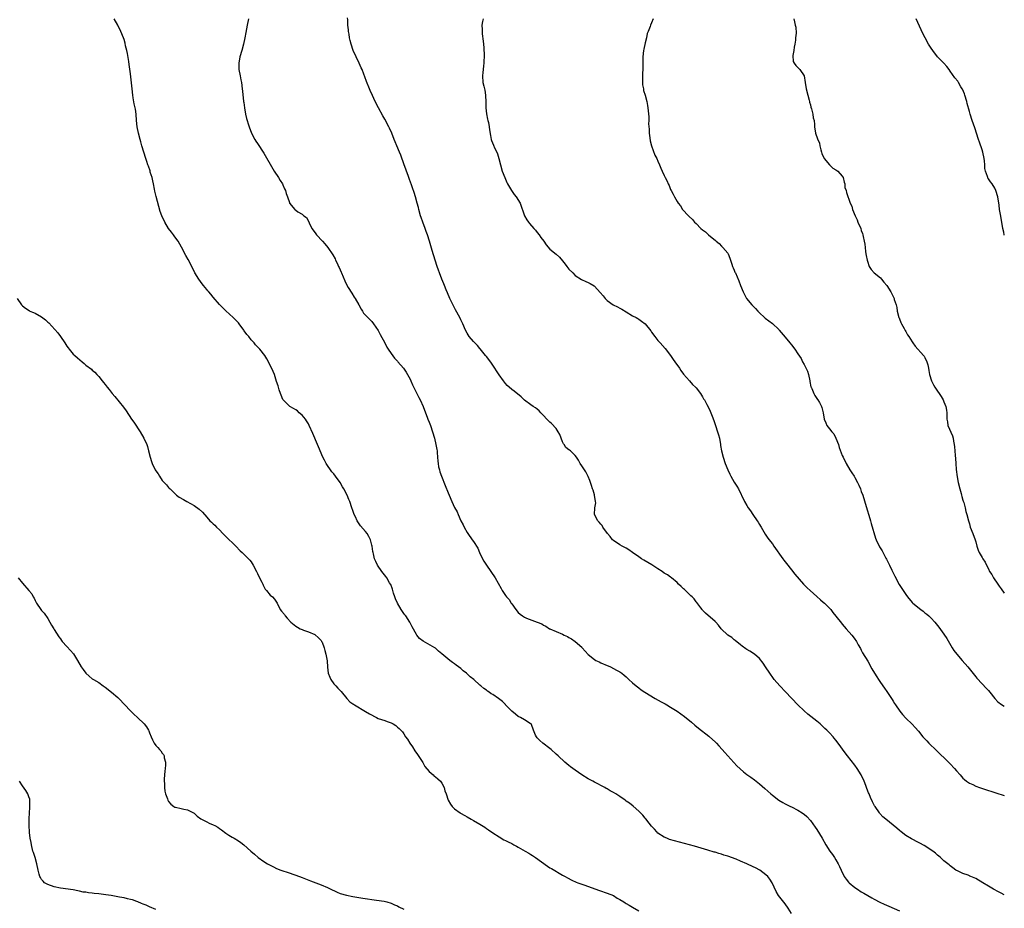
# Model space of a CAD drawing. Units: inches. Extents: x 2598000 to 2601000, y 1494000 to 1497000.
# Drawn here: x 2600690 to 2601000, y 1495395 to 1495675 of the extents above; entities that cross this region are included whole.
import ezdxf

# ---------------------------------------------------------------- set-up
doc = ezdxf.new("R2010")
doc.units = ezdxf.units.IN
doc.header["$MEASUREMENT"] = 0
doc.layers.add('LD25981494_10ft', color=120, linetype='Continuous')

msp = doc.modelspace()

# ---------------------------------------------------------------- linework, layer by layer
at = {"layer": 'LD25981494_10ft'}
for points, elevation in [([(2600933, 1495393.35), (2600931.95, 1495395), (2600931, 1495396.34), (2600928.97, 1495399), (2600928.24, 1495400.24), (2600926.96, 1495403), (2600926.16, 1495404.16), (2600925.55, 1495405), (2600925, 1495405.52), (2600923.02, 1495407), (2600921.69, 1495407.7), (2600921, 1495408.05), (2600919, 1495409.01), (2600917, 1495409.85), (2600915.57, 1495410.43), (2600913, 1495411.36), (2600911.73, 1495411.73), (2600911, 1495412), (2600910.19, 1495412.19), (2600909, 1495412.61), (2600908.68, 1495412.68), (2600906.7, 1495413.3), (2600902.5, 1495414.5), (2600899.36, 1495415.36), (2600896.19, 1495416.19), (2600894.65, 1495416.65), (2600893.75, 1495417), (2600893, 1495417.32), (2600891, 1495418.67), (2600890.67, 1495419), (2600889.88, 1495419.88), (2600889, 1495420.8), (2600888.21, 1495421.79), (2600887.16, 1495423.16), (2600887, 1495423.31), (2600886.25, 1495424.25), (2600885.51, 1495425), (2600885, 1495425.54), (2600883.17, 1495427.17), (2600882.02, 1495428.02), (2600881, 1495428.74), (2600880.65, 1495429), (2600879, 1495430.13), (2600877.78, 1495431), (2600877, 1495431.47), (2600876, 1495432), (2600875, 1495432.6), (2600874.72, 1495432.72), (2600874.26, 1495433), (2600871, 1495434.68), (2600870.47, 1495435), (2600869.49, 1495435.49), (2600869, 1495435.77), (2600867, 1495437.04), (2600865, 1495438.41), (2600864.19, 1495439), (2600863.53, 1495439.53), (2600863, 1495439.92), (2600861.71, 1495441), (2600859.55, 1495443), (2600859, 1495443.53), (2600857.37, 1495445), (2600857, 1495445.31), (2600854.76, 1495447), (2600853.85, 1495447.85), (2600853, 1495448.69), (2600852.74, 1495449), (2600852.48, 1495449.52), (2600851.84, 1495451), (2600851.67, 1495451.67), (2600851.08, 1495453), (2600851, 1495453.08), (2600850.84, 1495453.16), (2600849, 1495454.3), (2600847.75, 1495455), (2600847, 1495455.36), (2600846.13, 1495456.13), (2600845.02, 1495457), (2600843.07, 1495459.07), (2600843, 1495459.12), (2600842.04, 1495460.04), (2600840.78, 1495461), (2600839, 1495462.26), (2600838.51, 1495462.51), (2600837.86, 1495463), (2600837.35, 1495463.35), (2600837, 1495463.66), (2600836.17, 1495464.17), (2600835.3, 1495465), (2600835, 1495465.24), (2600833.04, 1495467), (2600831.89, 1495467.89), (2600831, 1495468.74), (2600830.85, 1495468.85), (2600830.71, 1495469), (2600829.74, 1495469.74), (2600829, 1495470.42), (2600827.53, 1495471.53), (2600827, 1495471.97), (2600826.36, 1495472.36), (2600825.51, 1495473), (2600823, 1495475.11), (2600821.95, 1495475.95), (2600821, 1495476.84), (2600820.77, 1495477), (2600817.08, 1495479.08), (2600815.96, 1495479.96), (2600815.09, 1495481), (2600815, 1495481.12), (2600813.62, 1495483.62), (2600812.88, 1495485), (2600811.62, 1495487), (2600811.37, 1495487.37), (2600811, 1495487.82), (2600810.22, 1495489), (2600809.02, 1495491), (2600808.45, 1495492.45), (2600808.21, 1495493), (2600807.8, 1495494.2), (2600807.44, 1495495.44), (2600806.89, 1495496.89), (2600806.83, 1495497), (2600806.55, 1495497.45), (2600805.65, 1495499), (2600805.38, 1495499.38), (2600804.48, 1495500.48), (2600804.09, 1495501), (2600802.75, 1495503), (2600802.18, 1495504.18), (2600801.83, 1495505), (2600801.47, 1495506.53), (2600801.34, 1495507), (2600801.28, 1495507.28), (2600801.06, 1495509), (2600801, 1495509.31), (2600800.59, 1495511), (2600800.06, 1495512.06), (2600799.48, 1495513), (2600799, 1495513.6), (2600797.39, 1495515.39), (2600797, 1495516.01), (2600796.59, 1495516.59), (2600796.37, 1495517), (2600795.83, 1495518.17), (2600795.42, 1495519), (2600795.3, 1495519.3), (2600795, 1495520.23), (2600794.71, 1495521), (2600794.01, 1495523), (2600793.69, 1495523.69), (2600793.2, 1495525), (2600792.17, 1495527), (2600791.7, 1495527.7), (2600791.02, 1495529), (2600789.56, 1495531), (2600789, 1495531.72), (2600788.41, 1495532.41), (2600787.96, 1495533), (2600787, 1495534.35), (2600786.6, 1495535), (2600786.03, 1495536.03), (2600785.58, 1495537), (2600784.21, 1495540.21), (2600783.85, 1495541), (2600782.41, 1495544.41), (2600781.26, 1495547), (2600781, 1495547.47), (2600780.43, 1495548.43), (2600780.04, 1495549), (2600779, 1495550.27), (2600778.1, 1495551), (2600777.54, 1495551.54), (2600777, 1495551.92), (2600776.34, 1495552.34), (2600775.13, 1495553), (2600775, 1495553.09), (2600773.1, 1495555), (2600773, 1495555.17), (2600772.47, 1495556.47), (2600772.21, 1495557), (2600771.78, 1495558.22), (2600771.56, 1495559), (2600771.46, 1495559.46), (2600771, 1495560.82), (2600770.32, 1495563), (2600769.96, 1495563.96), (2600768.47, 1495567), (2600767.91, 1495567.91), (2600767.29, 1495569), (2600765.74, 1495571), (2600764.4, 1495572.4), (2600763.91, 1495573), (2600763, 1495573.98), (2600762.2, 1495575), (2600761.65, 1495575.65), (2600760.82, 1495576.82), (2600760.71, 1495577), (2600759.24, 1495579), (2600759, 1495579.28), (2600757.37, 1495581), (2600755.06, 1495583.06), (2600754.03, 1495584.03), (2600753, 1495585.1), (2600751, 1495587.38), (2600750.29, 1495588.29), (2600749.66, 1495589), (2600749.36, 1495589.36), (2600749, 1495589.76), (2600747.98, 1495591), (2600747.56, 1495591.56), (2600747, 1495592.26), (2600746.48, 1495593), (2600745.3, 1495595), (2600744.3, 1495597), (2600743.18, 1495599.18), (2600742.46, 1495600.46), (2600741.08, 1495603.08), (2600739.97, 1495605), (2600739, 1495606.38), (2600738.53, 1495607), (2600737.88, 1495607.88), (2600737.02, 1495609), (2600735.77, 1495611), (2600734.85, 1495613), (2600734.36, 1495614.36), (2600733.88, 1495615.88), (2600733.08, 1495619.08), (2600732.69, 1495620.69), (2600732.6, 1495621.4), (2600732.26, 1495623), (2600732.02, 1495624.02), (2600731.8, 1495625), (2600731.25, 1495626.75), (2600731.15, 1495627.15), (2600730.65, 1495628.65), (2600730.47, 1495629), (2600730.13, 1495630.13), (2600729.79, 1495631), (2600729.17, 1495633), (2600728.61, 1495635), (2600728.24, 1495636.24), (2600728.06, 1495637), (2600727.49, 1495639), (2600727.06, 1495641), (2600726.91, 1495643), (2600726.83, 1495645), (2600726.56, 1495646.56), (2600726.51, 1495647), (2600726.19, 1495648.19), (2600725.9, 1495650.1), (2600725.73, 1495651), (2600725.5, 1495653), (2600725, 1495657.68), (2600724.63, 1495660.63), (2600724.46, 1495661.54), (2600724.06, 1495664.06), (2600723.82, 1495665), (2600723.47, 1495666.53), (2600723.33, 1495667.33), (2600723, 1495668.46), (2600722.82, 1495669), (2600722.01, 1495671), (2600721.05, 1495673), (2600719.88, 1495675)], 9630), ([(2600762.12, 1495675), (2600761.7, 1495673), (2600761.26, 1495670.74), (2600760.98, 1495669), (2600760.56, 1495667), (2600760.03, 1495665), (2600759.46, 1495663), (2600759.08, 1495661), (2600759.1, 1495659), (2600759.49, 1495657), (2600759.77, 1495655.77), (2600759.92, 1495655), (2600760.2, 1495653), (2600760.24, 1495652.24), (2600760.61, 1495649), (2600760.66, 1495648.66), (2600760.87, 1495647), (2600761.19, 1495645), (2600761.57, 1495643.57), (2600761.7, 1495643), (2600762.01, 1495641.99), (2600762.36, 1495641), (2600763.12, 1495639), (2600764.18, 1495637), (2600764.49, 1495636.49), (2600765, 1495635.78), (2600767, 1495632.68), (2600769.76, 1495627.76), (2600770.25, 1495627), (2600771.58, 1495625), (2600772.07, 1495624.07), (2600772.87, 1495623), (2600773, 1495622.71), (2600773.48, 1495621.48), (2600773.76, 1495621), (2600774.01, 1495620.01), (2600774.38, 1495619), (2600775, 1495617.19), (2600775.1, 1495617), (2600776.78, 1495615), (2600777, 1495614.8), (2600777.72, 1495614.28), (2600779, 1495613.48), (2600779.58, 1495613), (2600780.4, 1495612.4), (2600781.09, 1495611.09), (2600781.21, 1495610.79), (2600782.1, 1495609), (2600782.49, 1495608.49), (2600783.29, 1495607.29), (2600783.51, 1495607), (2600785.43, 1495605), (2600786.16, 1495604.16), (2600787.12, 1495603), (2600788.7, 1495600.7), (2600789.4, 1495599.4), (2600789.57, 1495599), (2600790.07, 1495598.07), (2600790.5, 1495597), (2600790.68, 1495596.68), (2600791.28, 1495595.28), (2600791.38, 1495595), (2600792.47, 1495592.47), (2600793.13, 1495591.13), (2600793.54, 1495590.46), (2600794.62, 1495588.62), (2600795.4, 1495587.4), (2600795.67, 1495587), (2600796.84, 1495585), (2600797.58, 1495583.58), (2600798.02, 1495583), (2600798.38, 1495582.38), (2600799, 1495581.7), (2600800.3, 1495580.3), (2600801, 1495579.66), (2600801.51, 1495579), (2600803, 1495576.85), (2600803.59, 1495575.59), (2600805, 1495572.98), (2600805.68, 1495571.68), (2600806.09, 1495571), (2600807, 1495569.61), (2600808.14, 1495568.14), (2600809, 1495567.19), (2600809.19, 1495567), (2600810.94, 1495565), (2600811.75, 1495563.75), (2600812.2, 1495563), (2600813, 1495561.54), (2600813.26, 1495561), (2600813.8, 1495559.8), (2600815, 1495557.29), (2600815.75, 1495555.75), (2600816.16, 1495555), (2600817.11, 1495553), (2600817.87, 1495551), (2600818.39, 1495549.61), (2600818.6, 1495549), (2600819, 1495548.01), (2600819.39, 1495547), (2600820.07, 1495545), (2600820.64, 1495543), (2600821.14, 1495541), (2600821.42, 1495539.42), (2600821.5, 1495539), (2600821.56, 1495538.44), (2600821.67, 1495537), (2600821.74, 1495535.74), (2600821.82, 1495535), (2600821.99, 1495533.99), (2600822.22, 1495533), (2600822.41, 1495532.41), (2600822.91, 1495531), (2600824.09, 1495528.09), (2600825, 1495525.73), (2600825.3, 1495525), (2600826.16, 1495523), (2600827, 1495521.16), (2600827.77, 1495519.77), (2600828.13, 1495519), (2600829, 1495517), (2600829.7, 1495515.7), (2600830.05, 1495515), (2600831, 1495513.32), (2600831.2, 1495513), (2600832.58, 1495511), (2600833, 1495510.44), (2600834.3, 1495508.3), (2600834.87, 1495507), (2600835.78, 1495505), (2600836.21, 1495504.21), (2600837.04, 1495503), (2600838.46, 1495501), (2600839.75, 1495499), (2600841.66, 1495495.66), (2600842.02, 1495495), (2600843, 1495493.47), (2600843.34, 1495493), (2600844.17, 1495492.17), (2600844.85, 1495491), (2600845, 1495490.78), (2600846.29, 1495489), (2600847, 1495488.08), (2600847.61, 1495487.61), (2600848.36, 1495487), (2600849, 1495486.63), (2600849.65, 1495486.35), (2600852.99, 1495485), (2600854.48, 1495484.48), (2600855, 1495484.12), (2600855.77, 1495483.77), (2600856.91, 1495483), (2600857, 1495482.95), (2600859, 1495482.15), (2600861, 1495481.28), (2600861.51, 1495481), (2600862.53, 1495480.53), (2600863, 1495480.24), (2600863.83, 1495479.83), (2600865, 1495478.93), (2600867, 1495477.19), (2600867.2, 1495477), (2600869, 1495474.92), (2600871, 1495473.26), (2600871.48, 1495473), (2600872.54, 1495472.54), (2600873, 1495472.3), (2600875, 1495471.45), (2600875.3, 1495471.3), (2600876.02, 1495471), (2600877, 1495470.51), (2600877.94, 1495469.94), (2600879, 1495469.42), (2600879.59, 1495469), (2600880.32, 1495468.32), (2600881, 1495467.8), (2600881.4, 1495467.4), (2600881.88, 1495467), (2600883, 1495465.96), (2600884.16, 1495465), (2600885, 1495464.34), (2600885.77, 1495463.77), (2600886.84, 1495463), (2600890.11, 1495461), (2600892.02, 1495460.02), (2600893.31, 1495459.31), (2600893.82, 1495459), (2600895, 1495458.34), (2600897, 1495457.08), (2600898.23, 1495456.23), (2600899.37, 1495455.37), (2600901.55, 1495453.55), (2600902.62, 1495452.62), (2600903.71, 1495451.71), (2600907, 1495449.19), (2600907.23, 1495449), (2600909, 1495447.38), (2600909.39, 1495447), (2600910.14, 1495446.14), (2600911.17, 1495445), (2600912.01, 1495444.01), (2600915.84, 1495439.84), (2600917.92, 1495437.92), (2600919, 1495437.14), (2600920.22, 1495436.22), (2600921.4, 1495435.4), (2600921.92, 1495435), (2600923, 1495434.11), (2600924.66, 1495432.66), (2600926.48, 1495431), (2600927, 1495430.57), (2600929.01, 1495429.01), (2600930.27, 1495428.27), (2600931, 1495427.9), (2600932.74, 1495427), (2600933, 1495426.89), (2600935, 1495425.9), (2600936.36, 1495425), (2600936.76, 1495424.76), (2600937, 1495424.58), (2600937.84, 1495423.84), (2600939, 1495422.61), (2600940.51, 1495420.51), (2600941, 1495419.75), (2600942.64, 1495417), (2600943.86, 1495415), (2600945.14, 1495413), (2600945.88, 1495411.88), (2600946.51, 1495411), (2600947, 1495410.22), (2600947.72, 1495409), (2600948.16, 1495408.16), (2600948.65, 1495407), (2600949.65, 1495405), (2600950.19, 1495404.19), (2600951, 1495403.2), (2600951.19, 1495403), (2600953, 1495401.49), (2600953.79, 1495401), (2600955, 1495400.19), (2600955.75, 1495399.75), (2600957.07, 1495399), (2600958.26, 1495398.26), (2600959, 1495397.86), (2600960.88, 1495396.88), (2600962.23, 1495396.23), (2600963.61, 1495395.61), (2600967, 1495394.21)], 9620), ([(2601000, 1495399.24), (2600999, 1495399.72), (2600998.18, 1495400.18), (2600996.65, 1495401), (2600995, 1495401.94), (2600993.2, 1495403), (2600991, 1495404.32), (2600989.43, 1495405), (2600989.14, 1495405.14), (2600989, 1495405.22), (2600988.6, 1495405.4), (2600987, 1495405.95), (2600985.27, 1495406.73), (2600985, 1495406.84), (2600984.75, 1495407), (2600983.76, 1495407.76), (2600983, 1495408.3), (2600982.66, 1495408.66), (2600981, 1495409.96), (2600979.95, 1495411), (2600979.42, 1495411.42), (2600979, 1495411.73), (2600978.33, 1495412.33), (2600977.47, 1495413), (2600974.73, 1495414.73), (2600973.43, 1495415.43), (2600973, 1495415.64), (2600970.79, 1495416.79), (2600969, 1495417.9), (2600967.55, 1495419), (2600967, 1495419.45), (2600966.17, 1495420.17), (2600962.68, 1495423), (2600961.79, 1495423.79), (2600960.82, 1495424.82), (2600960.68, 1495425), (2600959.31, 1495427), (2600959.19, 1495427.19), (2600958.52, 1495428.52), (2600957.88, 1495429.88), (2600957.42, 1495431), (2600957.28, 1495431.28), (2600956.71, 1495432.71), (2600956.39, 1495433.61), (2600955.85, 1495435), (2600954.97, 1495437), (2600953.73, 1495439), (2600953, 1495440.04), (2600950.69, 1495443), (2600949.93, 1495443.93), (2600947.68, 1495447), (2600947, 1495447.9), (2600946.5, 1495448.5), (2600946.1, 1495449), (2600945, 1495450.2), (2600944.2, 1495451), (2600943.57, 1495451.57), (2600943, 1495452.14), (2600942.53, 1495452.53), (2600942.05, 1495453), (2600941, 1495453.88), (2600938.13, 1495456.13), (2600937, 1495457.1), (2600935.04, 1495459), (2600931.13, 1495463.13), (2600929.31, 1495465), (2600927.61, 1495467), (2600927.34, 1495467.34), (2600926.17, 1495469), (2600924.84, 1495471), (2600924.13, 1495472.13), (2600923, 1495473.6), (2600921.39, 1495475), (2600919.9, 1495475.9), (2600919, 1495476.4), (2600918.67, 1495476.67), (2600917.52, 1495477.52), (2600917, 1495477.87), (2600915.3, 1495479.3), (2600915, 1495479.51), (2600914.2, 1495480.2), (2600912.97, 1495481), (2600910.91, 1495483), (2600910.08, 1495484.08), (2600909.25, 1495485), (2600909, 1495485.3), (2600905.93, 1495487.93), (2600905, 1495488.85), (2600904.87, 1495489), (2600904.47, 1495489.53), (2600903.22, 1495491.22), (2600903, 1495491.46), (2600902.37, 1495492.37), (2600901.73, 1495493), (2600901.38, 1495493.38), (2600901, 1495493.67), (2600899.31, 1495495.31), (2600899, 1495495.58), (2600898.29, 1495496.29), (2600897.51, 1495497), (2600897, 1495497.58), (2600895.31, 1495499), (2600895.15, 1495499.15), (2600895, 1495499.27), (2600893.96, 1495499.96), (2600893, 1495500.47), (2600892.3, 1495501), (2600891, 1495501.85), (2600889.06, 1495503.06), (2600886.55, 1495504.55), (2600885.83, 1495505), (2600885, 1495505.61), (2600883.02, 1495507), (2600881.82, 1495507.82), (2600881, 1495508.3), (2600880.58, 1495508.58), (2600879.69, 1495509), (2600879, 1495509.41), (2600877, 1495510.74), (2600876.7, 1495511), (2600875.99, 1495511.99), (2600875.1, 1495513), (2600873.7, 1495515), (2600873.46, 1495515.46), (2600873, 1495515.94), (2600872.54, 1495516.54), (2600872.05, 1495517), (2600870.99, 1495518.99), (2600871.15, 1495521), (2600871.42, 1495522.58), (2600871.39, 1495523), (2600871.06, 1495525), (2600871, 1495525.16), (2600870.61, 1495526.61), (2600870.43, 1495527), (2600870.13, 1495528.13), (2600869.73, 1495529), (2600869.6, 1495529.6), (2600869, 1495530.86), (2600868.34, 1495532.34), (2600867.86, 1495533), (2600867, 1495534.29), (2600866.57, 1495535), (2600866.05, 1495536.05), (2600865.4, 1495537), (2600865, 1495537.57), (2600863.48, 1495539), (2600863.18, 1495539.18), (2600863, 1495539.34), (2600862.05, 1495540.05), (2600861.49, 1495541), (2600861.24, 1495541.24), (2600861, 1495541.78), (2600860.54, 1495543), (2600860.09, 1495544.09), (2600859.62, 1495545), (2600859, 1495545.99), (2600857.55, 1495547.55), (2600857, 1495548.01), (2600856, 1495549), (2600855, 1495550.07), (2600854.19, 1495551), (2600853.58, 1495551.58), (2600853, 1495552.1), (2600852.49, 1495552.49), (2600851.78, 1495553), (2600851, 1495553.52), (2600849, 1495554.98), (2600847.94, 1495555.94), (2600845.74, 1495557.74), (2600845, 1495558.32), (2600844.23, 1495559), (2600843.6, 1495559.6), (2600843, 1495560.24), (2600842.38, 1495561), (2600841, 1495562.92), (2600840.21, 1495564.21), (2600839.68, 1495565), (2600839, 1495565.94), (2600838.58, 1495566.58), (2600837.74, 1495567.74), (2600837, 1495568.68), (2600836.77, 1495569), (2600835.1, 1495571.09), (2600835, 1495571.19), (2600834.18, 1495572.18), (2600833.36, 1495573), (2600833, 1495573.4), (2600831.64, 1495575), (2600831, 1495576.04), (2600830.47, 1495577), (2600829.61, 1495579), (2600829.41, 1495579.41), (2600829, 1495580.2), (2600828.62, 1495581), (2600827.33, 1495583.33), (2600826.63, 1495584.63), (2600825.51, 1495587), (2600824.73, 1495588.73), (2600824.34, 1495589.66), (2600823.78, 1495591), (2600823.57, 1495591.57), (2600822.98, 1495593.02), (2600822.22, 1495595), (2600821.9, 1495595.9), (2600821.5, 1495597), (2600820.86, 1495599), (2600819.99, 1495602.01), (2600819.58, 1495603.58), (2600819.14, 1495605), (2600818.5, 1495607), (2600818.09, 1495608.09), (2600817.78, 1495609), (2600817, 1495611.02), (2600816.48, 1495612.48), (2600816.31, 1495613), (2600815.74, 1495615), (2600815.61, 1495615.61), (2600815.26, 1495617), (2600814.74, 1495619), (2600814.32, 1495620.32), (2600813.81, 1495621.81), (2600813.36, 1495623), (2600813.28, 1495623.28), (2600812.73, 1495624.73), (2600812.38, 1495625.62), (2600811.87, 1495627), (2600811.66, 1495627.66), (2600811.17, 1495629), (2600810.11, 1495632.11), (2600809.68, 1495633), (2600808.81, 1495635), (2600808.32, 1495636.32), (2600808.02, 1495637), (2600807.24, 1495639), (2600806.55, 1495640.55), (2600806.32, 1495641), (2600805, 1495643.37), (2600804.43, 1495644.43), (2600803.01, 1495647.01), (2600802.03, 1495649), (2600801.19, 1495650.81), (2600800.46, 1495652.46), (2600800.18, 1495653), (2600799.26, 1495655.26), (2600798.72, 1495656.72), (2600798.47, 1495657.53), (2600797.87, 1495659), (2600797.57, 1495659.57), (2600796.98, 1495661), (2600795.99, 1495663), (2600795.11, 1495665), (2600794.43, 1495667), (2600794.14, 1495668.14), (2600793.97, 1495669), (2600793.8, 1495670.2), (2600793.65, 1495671), (2600793.57, 1495671.57), (2600793.43, 1495673), (2600793.37, 1495674.63), (2600793.32, 1495675.32)], 9610), ([(2600836.02, 1495675), (2600835.82, 1495674.18), (2600835.62, 1495673), (2600835.67, 1495671.67), (2600835.64, 1495671), (2600835.71, 1495670.29), (2600836, 1495668), (2600836.11, 1495667), (2600836.16, 1495665.84), (2600836.23, 1495665), (2600836.31, 1495664.31), (2600836.29, 1495663), (2600836.2, 1495661.8), (2600836.23, 1495661), (2600836.15, 1495660.15), (2600835.97, 1495659), (2600835.86, 1495658.14), (2600835.76, 1495657), (2600835.92, 1495655), (2600836.16, 1495653.84), (2600836.49, 1495652.49), (2600836.71, 1495651), (2600836.81, 1495648.81), (2600836.85, 1495647), (2600837.06, 1495645.06), (2600837.39, 1495643.39), (2600837.5, 1495643), (2600837.65, 1495642.35), (2600837.93, 1495641), (2600838.03, 1495640.03), (2600838.27, 1495638.27), (2600838.54, 1495637), (2600838.65, 1495636.65), (2600839.23, 1495635.23), (2600839.61, 1495634.39), (2600840.27, 1495633), (2600840.49, 1495632.49), (2600840.92, 1495631), (2600841.41, 1495629), (2600842.01, 1495627), (2600842.78, 1495625), (2600843.49, 1495623.49), (2600843.7, 1495623), (2600844.92, 1495620.92), (2600845.73, 1495619.73), (2600846.34, 1495619), (2600847.61, 1495617), (2600849.02, 1495613), (2600849.75, 1495611.75), (2600850.25, 1495611), (2600850.58, 1495610.58), (2600851.94, 1495609), (2600852.42, 1495608.42), (2600853, 1495607.76), (2600853.62, 1495607), (2600854.16, 1495606.16), (2600855.06, 1495605), (2600855.84, 1495603.84), (2600857, 1495602.53), (2600859, 1495600.92), (2600859.97, 1495599.97), (2600861, 1495598.82), (2600861.75, 1495597.75), (2600862.32, 1495597), (2600862.63, 1495596.63), (2600863, 1495596.23), (2600864.18, 1495595), (2600865, 1495594.22), (2600866.91, 1495592.91), (2600868.3, 1495592.3), (2600869, 1495591.97), (2600869.7, 1495591.7), (2600870.93, 1495590.93), (2600871, 1495590.86), (2600872.84, 1495588.84), (2600873.76, 1495587.76), (2600874.34, 1495587), (2600875, 1495586.32), (2600876.94, 1495584.94), (2600878.32, 1495584.32), (2600879, 1495583.95), (2600879.63, 1495583.63), (2600881, 1495582.77), (2600883, 1495581.53), (2600884.1, 1495581), (2600884.69, 1495580.69), (2600885, 1495580.49), (2600885.86, 1495579.86), (2600887, 1495578.93), (2600888.72, 1495576.72), (2600889, 1495576.38), (2600889.99, 1495575), (2600891, 1495573.76), (2600891.65, 1495573), (2600893.22, 1495571.22), (2600894.91, 1495569), (2600895.78, 1495567.78), (2600896.36, 1495567), (2600897.77, 1495565), (2600898.24, 1495564.24), (2600899.08, 1495563.08), (2600900.91, 1495561), (2600901.91, 1495559.91), (2600902.84, 1495559), (2600903, 1495558.81), (2600904.38, 1495557), (2600905, 1495555.99), (2600905.36, 1495555.36), (2600905.62, 1495555), (2600906.4, 1495553.6), (2600907, 1495552.47), (2600907.48, 1495551.48), (2600907.69, 1495551), (2600908.06, 1495549.94), (2600908.59, 1495548.59), (2600909.09, 1495547), (2600909.76, 1495545), (2600910.02, 1495544.02), (2600910.34, 1495543), (2600910.66, 1495541), (2600910.72, 1495540.72), (2600911.01, 1495539), (2600911.56, 1495537), (2600912.2, 1495535), (2600912.95, 1495533), (2600913.64, 1495531.64), (2600913.94, 1495531), (2600915, 1495529.13), (2600915.84, 1495527.84), (2600916.33, 1495527), (2600917.23, 1495525.23), (2600917.33, 1495525), (2600918.28, 1495523), (2600919, 1495521.73), (2600919.44, 1495521), (2600920.09, 1495520.09), (2600920.82, 1495519), (2600922.26, 1495517), (2600922.56, 1495516.56), (2600923, 1495515.79), (2600923.31, 1495515.31), (2600923.46, 1495515), (2600924.74, 1495512.74), (2600925.53, 1495511.53), (2600925.96, 1495511), (2600926.4, 1495510.4), (2600927, 1495509.68), (2600927.52, 1495509), (2600930.25, 1495505), (2600930.58, 1495504.58), (2600931, 1495504.09), (2600931.47, 1495503.47), (2600933, 1495501.58), (2600934.12, 1495500.12), (2600936.78, 1495497), (2600937.91, 1495495.91), (2600938.92, 1495495), (2600941, 1495493.15), (2600942.12, 1495492.12), (2600943, 1495491.36), (2600943.39, 1495491), (2600945, 1495489.43), (2600945.37, 1495489), (2600946.07, 1495488.07), (2600947, 1495486.98), (2600948.74, 1495484.74), (2600949, 1495484.46), (2600949.64, 1495483.64), (2600950.28, 1495483), (2600952.04, 1495481), (2600952.42, 1495480.42), (2600953, 1495479.69), (2600953.26, 1495479.26), (2600953.44, 1495479), (2600954.05, 1495477.95), (2600954.72, 1495476.72), (2600955, 1495476.26), (2600955.42, 1495475.42), (2600957, 1495472.73), (2600958.35, 1495470.35), (2600959.14, 1495469), (2600959.87, 1495467.87), (2600960.41, 1495467), (2600961, 1495466.11), (2600962.3, 1495464.3), (2600963, 1495463.18), (2600964.45, 1495461), (2600964.68, 1495460.68), (2600965, 1495460.16), (2600965.47, 1495459.47), (2600965.75, 1495459), (2600967.1, 1495457), (2600967.97, 1495455.97), (2600969, 1495454.79), (2600970.96, 1495452.96), (2600971.94, 1495451.94), (2600973, 1495450.72), (2600974.41, 1495449), (2600975.65, 1495447.65), (2600976.27, 1495447), (2600978.65, 1495444.65), (2600982.44, 1495441), (2600983, 1495440.42), (2600984.37, 1495439), (2600985, 1495438.25), (2600986.13, 1495437), (2600986.51, 1495436.51), (2600987, 1495435.98), (2600987.48, 1495435.48), (2600988.14, 1495435), (2600989, 1495434.4), (2600990.1, 1495433.9), (2600991, 1495433.45), (2600992.23, 1495433), (2600995, 1495432.09), (2600995.81, 1495431.81), (2600997, 1495431.44), (2600997.32, 1495431.32), (2601000, 1495430.49)], 9600), ([(2600889.54, 1495675), (2600889, 1495673.69), (2600888.67, 1495673), (2600888.54, 1495672.54), (2600887.92, 1495671), (2600887.66, 1495670.34), (2600887.41, 1495669), (2600887, 1495667.39), (2600886.54, 1495665.46), (2600886.48, 1495665), (2600886.28, 1495663), (2600886.24, 1495660.24), (2600886.2, 1495659), (2600886.12, 1495657.88), (2600886.09, 1495657), (2600886.09, 1495656.09), (2600886.17, 1495654.17), (2600886.42, 1495653), (2600886.46, 1495652.46), (2600886.97, 1495651), (2600887.53, 1495649), (2600887.71, 1495647.71), (2600887.85, 1495647), (2600888.1, 1495644.1), (2600888.1, 1495643), (2600888.05, 1495641.95), (2600888.21, 1495640.21), (2600888.24, 1495639), (2600888.44, 1495637.56), (2600888.54, 1495636.54), (2600889.01, 1495635.01), (2600890.06, 1495632.06), (2600890.62, 1495631), (2600891, 1495630.17), (2600891.47, 1495629), (2600891.94, 1495627.94), (2600892.37, 1495627), (2600893, 1495625.68), (2600893.29, 1495625), (2600893.87, 1495623.87), (2600894.19, 1495623), (2600894.49, 1495622.48), (2600895, 1495621.3), (2600895.15, 1495621), (2600895.81, 1495619.81), (2600896.25, 1495619), (2600897, 1495617.48), (2600897.32, 1495617), (2600898.1, 1495616.1), (2600898.71, 1495615), (2600900.57, 1495613), (2600900.81, 1495612.81), (2600901.85, 1495611.85), (2600902.54, 1495611), (2600903, 1495610.56), (2600904.47, 1495609), (2600905, 1495608.55), (2600905.93, 1495607.93), (2600906.9, 1495607), (2600907.54, 1495606.46), (2600909, 1495605.28), (2600909.16, 1495605.16), (2600909.32, 1495605), (2600910.23, 1495604.23), (2600911, 1495603.41), (2600911.22, 1495603.22), (2600911.45, 1495603), (2600913, 1495601.19), (2600913.12, 1495601), (2600913.67, 1495599.67), (2600913.86, 1495599), (2600914.25, 1495597.75), (2600914.49, 1495597), (2600914.63, 1495596.63), (2600915, 1495595.82), (2600915.24, 1495595.24), (2600915.37, 1495595), (2600916.5, 1495592.5), (2600917.03, 1495591), (2600917.8, 1495589), (2600918.2, 1495588.2), (2600918.91, 1495587), (2600920.54, 1495585), (2600921.75, 1495583.75), (2600922.4, 1495583), (2600923, 1495582.45), (2600924.53, 1495581), (2600924.79, 1495580.79), (2600925.92, 1495579.92), (2600927.03, 1495579.03), (2600929, 1495577.19), (2600929.17, 1495577), (2600931, 1495574.79), (2600932.52, 1495573), (2600933, 1495572.34), (2600934.05, 1495571), (2600935, 1495569.5), (2600936.03, 1495568.03), (2600936.52, 1495567), (2600937, 1495566.13), (2600938.02, 1495564.02), (2600938.35, 1495563), (2600938.78, 1495561), (2600938.8, 1495560.8), (2600939.14, 1495559.14), (2600939.19, 1495559), (2600939.38, 1495558.62), (2600940.09, 1495557), (2600940.41, 1495556.41), (2600941, 1495555.47), (2600941.19, 1495555.19), (2600941.35, 1495555), (2600941.84, 1495554.16), (2600942.49, 1495553), (2600942.62, 1495552.62), (2600942.99, 1495550.99), (2600943.33, 1495549), (2600943.81, 1495547.81), (2600944.19, 1495547), (2600945, 1495545.89), (2600945.71, 1495545), (2600946.31, 1495544.31), (2600947.01, 1495543.01), (2600947.77, 1495541), (2600948.06, 1495540.05), (2600949, 1495537.57), (2600949.24, 1495537), (2600950.22, 1495535), (2600951.42, 1495533), (2600952.03, 1495532.03), (2600952.73, 1495531), (2600953, 1495530.55), (2600953.82, 1495529), (2600954.19, 1495528.19), (2600954.71, 1495527), (2600955, 1495526.24), (2600955.43, 1495525), (2600956.56, 1495521.44), (2600957.68, 1495517.68), (2600957.84, 1495517), (2600958.12, 1495516.12), (2600959.48, 1495511.48), (2600959.65, 1495511), (2600960.61, 1495509), (2600960.77, 1495508.77), (2600961.54, 1495507.54), (2600962.75, 1495505.25), (2600962.93, 1495504.93), (2600963.58, 1495503.58), (2600963.82, 1495503), (2600964.57, 1495501.43), (2600965, 1495500.57), (2600965.58, 1495499.58), (2600966.96, 1495496.96), (2600967.7, 1495495.7), (2600968.15, 1495495), (2600969, 1495493.72), (2600969.52, 1495493), (2600971, 1495491.25), (2600971.24, 1495491), (2600973.7, 1495489), (2600974.47, 1495488.47), (2600975, 1495488.03), (2600975.59, 1495487.59), (2600976.25, 1495487), (2600977, 1495486.27), (2600978.18, 1495485), (2600978.56, 1495484.56), (2600979.44, 1495483.44), (2600981, 1495481.31), (2600981.92, 1495479.92), (2600983.6, 1495477), (2600984.16, 1495476.16), (2600985.02, 1495475.02), (2600986.79, 1495473), (2600988.51, 1495471), (2600991, 1495467.82), (2600991.37, 1495467.37), (2600993, 1495465.62), (2600994.31, 1495464.31), (2600995, 1495463.56), (2600995.48, 1495463), (2600997.03, 1495461.03), (2600997.99, 1495459.99), (2600999.13, 1495459.13), (2601000, 1495458.58)], 9590), ([(2600933.81, 1495675), (2600933.94, 1495674.06), (2600934.17, 1495673), (2600934.38, 1495672.38), (2600934.52, 1495670.52), (2600934.34, 1495669), (2600934.29, 1495668.29), (2600934.04, 1495667), (2600933.91, 1495666.09), (2600933.72, 1495665), (2600933.4, 1495663.4), (2600933.55, 1495661.55), (2600933.86, 1495661), (2600934.35, 1495660.35), (2600935.37, 1495659.37), (2600935.66, 1495659), (2600936.98, 1495657), (2600937.37, 1495655), (2600937.62, 1495653), (2600938.13, 1495651), (2600938.61, 1495649.39), (2600938.71, 1495649), (2600938.74, 1495648.74), (2600939, 1495647.88), (2600939.14, 1495647.14), (2600939.33, 1495646.67), (2600939.74, 1495645), (2600939.85, 1495643.85), (2600940.16, 1495643), (2600940.28, 1495641.72), (2600940.23, 1495641), (2600940.56, 1495639), (2600941.26, 1495637.26), (2600941.8, 1495635.8), (2600941.94, 1495635), (2600942.22, 1495633.78), (2600942.44, 1495633), (2600942.58, 1495632.58), (2600943.31, 1495631), (2600945, 1495629.01), (2600946.02, 1495628.02), (2600947, 1495627.49), (2600947.56, 1495627), (2600949, 1495625.41), (2600949.26, 1495625), (2600949.57, 1495623.57), (2600949.82, 1495623), (2600949.86, 1495621.86), (2600950.2, 1495621), (2600950.32, 1495620.32), (2600951.48, 1495617), (2600952.02, 1495616.02), (2600952.24, 1495615), (2600953.06, 1495613), (2600953.67, 1495611.67), (2600953.94, 1495611), (2600954.8, 1495609), (2600955, 1495608.4), (2600955.39, 1495607.39), (2600955.49, 1495607), (2600955.57, 1495606.43), (2600955.9, 1495605), (2600956.07, 1495604.07), (2600956.16, 1495603), (2600956.29, 1495601.71), (2600956.41, 1495601), (2600956.52, 1495600.52), (2600956.8, 1495599), (2600957, 1495598.34), (2600957.34, 1495597.34), (2600957.51, 1495597), (2600958.06, 1495596.06), (2600959.01, 1495595.01), (2600961, 1495593.45), (2600961.39, 1495593), (2600962.1, 1495592.1), (2600963, 1495591), (2600964.24, 1495589), (2600965.29, 1495587), (2600965.39, 1495586.61), (2600965.92, 1495585), (2600966.15, 1495584.15), (2600966.31, 1495583), (2600966.82, 1495581), (2600966.86, 1495580.86), (2600967, 1495580.54), (2600967.42, 1495579.42), (2600967.64, 1495579), (2600968.48, 1495577.52), (2600968.83, 1495576.83), (2600969, 1495576.56), (2600969.55, 1495575.55), (2600969.93, 1495575), (2600971, 1495573.34), (2600971.25, 1495573), (2600971.95, 1495571.95), (2600974.58, 1495569), (2600974.76, 1495568.76), (2600975, 1495568.38), (2600975.65, 1495567), (2600975.89, 1495566.11), (2600976.16, 1495565), (2600976.27, 1495564.27), (2600976.5, 1495563), (2600977.07, 1495561), (2600977.74, 1495559.74), (2600978.09, 1495559), (2600979, 1495557.74), (2600979.52, 1495557), (2600980.11, 1495556.11), (2600980.78, 1495555), (2600981, 1495554.45), (2600981.64, 1495553), (2600981.79, 1495551.79), (2600981.92, 1495551), (2600981.92, 1495549), (2600982.1, 1495548.09), (2600982.27, 1495547), (2600983.68, 1495543.68), (2600983.86, 1495543), (2600984.01, 1495541.99), (2600984.22, 1495541), (2600984.3, 1495540.3), (2600984.41, 1495539), (2600984.53, 1495537.47), (2600984.61, 1495536.61), (2600984.73, 1495535), (2600984.9, 1495533.1), (2600985.19, 1495530.81), (2600985.53, 1495529), (2600986, 1495527), (2600986.41, 1495525.59), (2600986.55, 1495525), (2600986.61, 1495524.61), (2600987, 1495523.48), (2600987.1, 1495523.1), (2600987.23, 1495522.77), (2600987.72, 1495521), (2600987.93, 1495519.93), (2600988.25, 1495519), (2600988.68, 1495517), (2600989, 1495516.04), (2600989.29, 1495515), (2600990.13, 1495513), (2600990.85, 1495511), (2600991, 1495510.31), (2600991.33, 1495509), (2600991.77, 1495507.77), (2600992.08, 1495507), (2600993, 1495505.4), (2600993.26, 1495505), (2600993.99, 1495503.99), (2600994.41, 1495503), (2600995, 1495501.82), (2600995.38, 1495501), (2600996.03, 1495500.02), (2600996.6, 1495499), (2600997.98, 1495497), (2600998.41, 1495496.41), (2600999, 1495495.51), (2601000, 1495494.19)], 9580), ([(2601000, 1495606.87), (2600999.96, 1495607), (2600999.81, 1495607.81), (2600999.53, 1495609), (2600998.91, 1495612.91), (2600998.53, 1495615), (2600998.37, 1495616.37), (2600997.96, 1495619), (2600997.32, 1495621), (2600997, 1495621.64), (2600996.13, 1495623), (2600995.66, 1495623.66), (2600995, 1495624.65), (2600994.85, 1495624.85), (2600994.77, 1495625), (2600994.69, 1495625.31), (2600994.07, 1495627), (2600993.91, 1495627.91), (2600993.86, 1495629), (2600993.73, 1495630.27), (2600993.63, 1495631), (2600993.21, 1495633), (2600993, 1495633.76), (2600992.18, 1495636.18), (2600991.88, 1495637), (2600990.71, 1495640.71), (2600989.9, 1495643), (2600989.23, 1495645), (2600989, 1495645.79), (2600988.33, 1495648.33), (2600988.16, 1495649), (2600987.56, 1495651), (2600987.42, 1495651.42), (2600986.84, 1495652.84), (2600986.76, 1495653), (2600986.37, 1495653.63), (2600985.56, 1495655), (2600985.33, 1495655.33), (2600984.47, 1495656.47), (2600983, 1495658.51), (2600982.66, 1495659), (2600981.95, 1495659.95), (2600980.99, 1495661), (2600979, 1495663.08), (2600977.51, 1495665), (2600977, 1495665.75), (2600976.18, 1495667), (2600975.08, 1495669), (2600974.37, 1495670.37), (2600972.21, 1495675)], 9570), ([(2600689.35, 1495587), (2600690.68, 1495585), (2600691, 1495584.69), (2600691.92, 1495583.92), (2600693.12, 1495583.12), (2600693.34, 1495583), (2600694.49, 1495582.49), (2600695, 1495582.29), (2600697, 1495581.13), (2600698.25, 1495580.25), (2600699, 1495579.53), (2600699.31, 1495579.31), (2600702.17, 1495576.17), (2600703.01, 1495575.01), (2600704.4, 1495573), (2600705, 1495571.97), (2600705.4, 1495571.4), (2600705.69, 1495571), (2600707, 1495569.45), (2600707.45, 1495569), (2600708.3, 1495568.3), (2600709.8, 1495567), (2600710.47, 1495566.47), (2600711, 1495565.96), (2600712.7, 1495564.7), (2600713, 1495564.4), (2600713.78, 1495563.78), (2600714.45, 1495563), (2600715, 1495562.43), (2600716.08, 1495561), (2600716.52, 1495560.52), (2600717, 1495559.9), (2600717.67, 1495559), (2600718.27, 1495558.27), (2600719.22, 1495557), (2600720.05, 1495556.05), (2600722.78, 1495552.78), (2600723.61, 1495551.61), (2600725.38, 1495549), (2600726.05, 1495548.05), (2600728.02, 1495545), (2600729.2, 1495543), (2600730.11, 1495541), (2600730.34, 1495540.34), (2600730.72, 1495539), (2600731.21, 1495537), (2600731.65, 1495535.65), (2600731.88, 1495535), (2600732.82, 1495533), (2600733, 1495532.69), (2600733.73, 1495531.73), (2600734.14, 1495531), (2600735, 1495529.69), (2600735.6, 1495529), (2600736.29, 1495528.29), (2600737, 1495527.44), (2600737.23, 1495527.23), (2600737.45, 1495527), (2600739, 1495525.56), (2600739.54, 1495525), (2600740.38, 1495524.38), (2600741.64, 1495523.64), (2600742.78, 1495523), (2600745, 1495521.82), (2600746.67, 1495520.67), (2600747.69, 1495519.69), (2600749, 1495518.06), (2600749.98, 1495517), (2600750.49, 1495516.49), (2600751, 1495515.96), (2600751.56, 1495515.56), (2600752.07, 1495515), (2600753, 1495514.11), (2600754.02, 1495513), (2600755, 1495512.01), (2600756.05, 1495511), (2600757, 1495510.15), (2600758.2, 1495509), (2600759.55, 1495507.55), (2600760.18, 1495507), (2600762.16, 1495505), (2600762.56, 1495504.56), (2600763, 1495504.05), (2600763.65, 1495503), (2600764.7, 1495501), (2600765, 1495500.41), (2600765.42, 1495499.42), (2600766.32, 1495497.68), (2600766.64, 1495497), (2600766.73, 1495496.73), (2600767.44, 1495495.44), (2600767.86, 1495495), (2600769, 1495493.57), (2600769.67, 1495493), (2600770.3, 1495492.3), (2600771.14, 1495491), (2600772.14, 1495489), (2600772.54, 1495488.54), (2600773.43, 1495487.43), (2600773.65, 1495487), (2600774.33, 1495486.33), (2600775.48, 1495485), (2600777, 1495483.79), (2600777.52, 1495483.52), (2600778.36, 1495483), (2600779, 1495482.7), (2600779.48, 1495482.52), (2600781, 1495482.04), (2600783, 1495481.15), (2600784.17, 1495480.17), (2600785, 1495479.26), (2600785.11, 1495479.11), (2600785.17, 1495479), (2600785.29, 1495478.71), (2600785.94, 1495477), (2600786.13, 1495476.13), (2600786.44, 1495475), (2600786.86, 1495472.86), (2600787, 1495470.85), (2600787.23, 1495469), (2600787.72, 1495467.72), (2600788.05, 1495467), (2600789, 1495465.62), (2600789.63, 1495465), (2600790.28, 1495464.28), (2600791, 1495463.56), (2600791.27, 1495463.27), (2600793.12, 1495461), (2600794.01, 1495460.01), (2600795, 1495459.37), (2600795.19, 1495459.19), (2600795.49, 1495459), (2600799, 1495456.94), (2600800.2, 1495456.2), (2600802.44, 1495455), (2600803, 1495454.74), (2600805, 1495454.05), (2600805.8, 1495453.8), (2600807, 1495453.33), (2600807.64, 1495453), (2600808.51, 1495452.51), (2600809, 1495452.04), (2600809.6, 1495451.6), (2600810.13, 1495451), (2600810.56, 1495450.56), (2600811, 1495449.88), (2600811.6, 1495449), (2600812.21, 1495448.21), (2600812.89, 1495447), (2600813.76, 1495445.76), (2600814.52, 1495444.52), (2600815.38, 1495443.38), (2600816.84, 1495441.16), (2600817, 1495440.9), (2600817.64, 1495439.64), (2600819, 1495438.05), (2600820.24, 1495437), (2600820.6, 1495436.6), (2600821, 1495436.35), (2600821.71, 1495435.71), (2600822.6, 1495435), (2600823, 1495434.39), (2600823.74, 1495433), (2600823.96, 1495431.96), (2600824.31, 1495431), (2600824.97, 1495429), (2600825.74, 1495427.74), (2600826.26, 1495427), (2600827, 1495426.33), (2600828.73, 1495425), (2600828.9, 1495424.9), (2600830.18, 1495424.18), (2600831, 1495423.74), (2600832.27, 1495423), (2600833, 1495422.61), (2600835, 1495421.42), (2600836.48, 1495420.48), (2600837, 1495420.13), (2600837.7, 1495419.7), (2600839, 1495418.75), (2600841, 1495417.46), (2600842.55, 1495416.55), (2600843, 1495416.36), (2600843.87, 1495415.87), (2600845, 1495415.35), (2600845.65, 1495415), (2600846.51, 1495414.51), (2600847, 1495414.26), (2600849.24, 1495413), (2600850.33, 1495412.33), (2600851, 1495411.89), (2600851.57, 1495411.57), (2600852.42, 1495411), (2600856.23, 1495408.23), (2600857, 1495407.76), (2600857.45, 1495407.45), (2600861, 1495405.42), (2600861.78, 1495405), (2600862.54, 1495404.54), (2600863.86, 1495403.86), (2600865.24, 1495403.24), (2600865.83, 1495403), (2600867, 1495402.56), (2600867.65, 1495402.35), (2600872.59, 1495400.59), (2600875, 1495399.78), (2600877, 1495398.98), (2600878.21, 1495398.21), (2600879, 1495397.79), (2600880.25, 1495397), (2600880.69, 1495396.69), (2600881, 1495396.53), (2600881.92, 1495395.92), (2600883, 1495395.34), (2600885, 1495394.21)], 9640), ([(2600689.62, 1495499), (2600691, 1495497.28), (2600693.07, 1495495.07), (2600693.94, 1495493.94), (2600694.41, 1495493), (2600694.65, 1495492.65), (2600695, 1495491.9), (2600695.48, 1495491), (2600696.82, 1495489), (2600697, 1495488.77), (2600697.89, 1495487.89), (2600699, 1495486.17), (2600699.61, 1495485), (2600700.15, 1495484.15), (2600700.84, 1495483), (2600701, 1495482.78), (2600702.45, 1495480.45), (2600703, 1495479.79), (2600703.31, 1495479.31), (2600703.55, 1495479), (2600705, 1495477.42), (2600706.13, 1495476.13), (2600707.08, 1495475.08), (2600708.38, 1495473), (2600709.52, 1495471), (2600710.12, 1495470.12), (2600710.94, 1495469), (2600712.03, 1495468.03), (2600713, 1495467.26), (2600713.37, 1495467), (2600715, 1495466.03), (2600716.44, 1495465), (2600717, 1495464.62), (2600719.06, 1495463), (2600721, 1495461.3), (2600721.33, 1495461), (2600725, 1495457.17), (2600726.09, 1495456.09), (2600727.26, 1495455), (2600729.32, 1495453), (2600730.07, 1495452.07), (2600730.71, 1495451), (2600730.81, 1495450.81), (2600731, 1495450.26), (2600731.52, 1495449), (2600731.98, 1495447.98), (2600732.47, 1495447), (2600733, 1495446.26), (2600733.6, 1495445.6), (2600734.09, 1495445), (2600734.53, 1495444.53), (2600735, 1495443.8), (2600735.37, 1495443.37), (2600735.56, 1495443), (2600735.66, 1495442.34), (2600736.05, 1495441), (2600736.03, 1495440.03), (2600735.92, 1495439), (2600735.81, 1495438.19), (2600735.7, 1495437), (2600735.65, 1495435.65), (2600735.64, 1495435), (2600735.71, 1495434.29), (2600735.75, 1495433), (2600735.86, 1495431.86), (2600736.03, 1495431), (2600736.61, 1495429.39), (2600736.72, 1495429), (2600736.82, 1495428.82), (2600737, 1495428.55), (2600737.72, 1495427.72), (2600738.69, 1495427), (2600739, 1495426.82), (2600739.21, 1495426.79), (2600741, 1495426.38), (2600741.79, 1495426.21), (2600743, 1495425.99), (2600745, 1495424.88), (2600746.02, 1495424.02), (2600747.15, 1495423.15), (2600747.38, 1495423), (2600749, 1495422.16), (2600749.8, 1495421.8), (2600751, 1495421.3), (2600751.6, 1495421), (2600752.51, 1495420.51), (2600753, 1495420.13), (2600753.69, 1495419.69), (2600755, 1495418.61), (2600756, 1495418), (2600757, 1495417.36), (2600757.64, 1495417), (2600759, 1495416.2), (2600759.71, 1495415.72), (2600760.64, 1495415), (2600762.93, 1495413), (2600763.99, 1495411.99), (2600765.15, 1495411), (2600767, 1495409.74), (2600768.16, 1495409), (2600769, 1495408.53), (2600770.04, 1495408.04), (2600771, 1495407.55), (2600772.31, 1495407), (2600773, 1495406.76), (2600774.35, 1495406.35), (2600777, 1495405.45), (2600779, 1495404.7), (2600781.63, 1495403.63), (2600785, 1495402.34), (2600787, 1495401.49), (2600788.69, 1495400.69), (2600789, 1495400.53), (2600790.06, 1495400.06), (2600791, 1495399.64), (2600793, 1495399.06), (2600795, 1495398.67), (2600798.17, 1495398.17), (2600802.43, 1495397.57), (2600804.81, 1495397.19), (2600805.65, 1495397), (2600807, 1495396.62), (2600808.1, 1495396.1), (2600809, 1495395.75), (2600809.47, 1495395.47), (2600811, 1495394.69)], 9650), ([(2600733, 1495394.55), (2600731, 1495395.39), (2600729.91, 1495395.91), (2600729, 1495396.3), (2600728.52, 1495396.52), (2600727.35, 1495397), (2600727, 1495397.14), (2600725.61, 1495397.61), (2600725, 1495397.77), (2600724.03, 1495397.97), (2600723, 1495398.22), (2600721.51, 1495398.49), (2600721, 1495398.6), (2600718.95, 1495398.95), (2600717.22, 1495399.22), (2600715, 1495399.51), (2600713.63, 1495399.63), (2600713, 1495399.73), (2600711.82, 1495399.82), (2600711, 1495400.01), (2600710.08, 1495400.08), (2600709, 1495400.4), (2600708.44, 1495400.44), (2600707, 1495400.77), (2600703, 1495401.31), (2600701, 1495401.73), (2600699, 1495402.42), (2600697.97, 1495403), (2600697.49, 1495403.49), (2600697, 1495404.06), (2600696.64, 1495404.64), (2600696.45, 1495405), (2600696.25, 1495405.75), (2600695.95, 1495407), (2600695.51, 1495409), (2600694.96, 1495411), (2600694.49, 1495412.49), (2600694.32, 1495413), (2600693.82, 1495415), (2600693.72, 1495415.72), (2600693.46, 1495417), (2600693.21, 1495418.79), (2600693.1, 1495421.1), (2600693.13, 1495423.13), (2600693.18, 1495425), (2600693.29, 1495426.71), (2600693.37, 1495427.37), (2600693.38, 1495429), (2600693.3, 1495429.3), (2600693, 1495430.1), (2600692.7, 1495431), (2600692.03, 1495432.03), (2600691, 1495433.53), (2600690.12, 1495435)], 9660)]:
    msp.add_lwpolyline(points, dxfattribs=dict(at, elevation=elevation))

doc.saveas('drawing.dxf')
